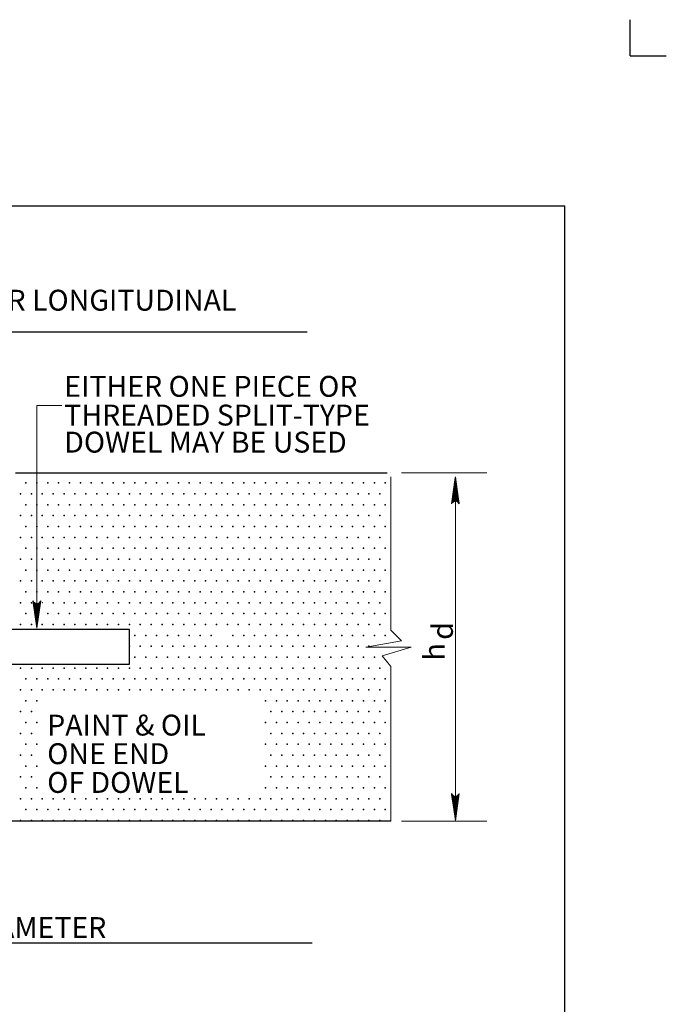
# Model space of a CAD drawing. Units: feet. Extents: x 22 to 30.5, y -0.1 to 11.1.
# Drawn here: x 26.7 to 30.5, y 5.4 to 11.1 of the extents above; entities that cross this region are included whole.
import ezdxf
from ezdxf.enums import TextEntityAlignment as Align

# ---------------------------------------------------------------- set-up
doc = ezdxf.new("R2010")
doc.units = ezdxf.units.FT
doc.header["$MEASUREMENT"] = 0
doc.layers.get('DEFPOINTS').update_dxf_attribs({"lineweight": 0})
for name, color, linetype, lineweight in [('_0', 7, 'Continuous', 0), ('BORDER', 7, 'Continuous', 0), ('DIM', 7, 'Continuous', 0), ('HATCH', 7, 'Continuous', 0), ('NOTES', 7, 'Continuous', 0), ('TEXT', 7, 'Continuous', 0)]:
    doc.layers.add(name, color=color, linetype=linetype, lineweight=lineweight)
doc.styles.add('Style-Arial', font='txt')

# ---------------------------------------------------------------- blocks, each defined once
blk = doc.blocks.new('LARROW')
at = {"layer": 'DIM', "color": 7, "linetype": 'Continuous', "lineweight": 13, "flags": 128}
blk.add_lwpolyline([(-0.01303, 0.00189), (0, 0), (-0.01302, -0.00189), (-0.01261, -0.00157), (-0.01204, -0.00101), (-0.01176, -0.00049), (-0.01169, 0), (-0.01179, 0.00055), (-0.01209, 0.00109), (-0.01268, 0.00163), (-0.01303, 0.00189), (-0.00039, 0.00002), (-0.0126, -0.00176), (-0.01223, -0.00148), (-0.01162, -0.00091), (-0.01143, -0.00017), (-0.01156, 0.00057), (-0.01192, 0.00108), (-0.01234, 0.0015), (-0.01264, 0.00173), (-0.00107, 0.00002), (-0.01205, -0.00155), (-0.01167, -0.0013), (-0.01147, -0.00098), (-0.01125, -0.00056), (-0.01114, 0.00002), (-0.0112, 0.0005), (-0.01143, 0.00088), (-0.0119, 0.00118), (-0.01221, 0.00154), (-0.00187, 0.00002), (-0.01145, -0.00132), (-0.01102, -0.00079), (-0.0109, -0.00015), (-0.01096, 0.00057), (-0.01178, 0.00135), (-0.00277, 0.00006), (-0.0109, -0.00107), (-0.01078, -0.0007), (-0.01053, -0.00009), (-0.01069, 0.00055), (-0.01133, 0.00113), (-0.00359, 0.00006), (-0.0106, -0.00083), (-0.01038, -0.00038), (-0.01027, 0.00011), (-0.01076, 0.00088), (-0.00457, 0.00006), (-0.01018, -0.00062), (-0.01002, -0.00028), (-0.00998, 0.00011), (-0.01038, 0.00067), (-0.00574, 0.00006), (-0.00982, -0.0004), (-0.00971, 0.00014), (-0.01008, 0.00046), (-0.0067, 0.00006), (-0.00955, -0.00024), (-0.00961, 0.00027), (-0.00768, 0.00006), (-0.00944, -0.00007), (-0.00949, 0.00008), (-0.00889, 0.00008)], dxfattribs=at)

msp = doc.modelspace()

# ---------------------------------------------------------------- linework, layer by layer
at = {"layer": '_0', "color": 7, "linetype": 'Continuous', "lineweight": 30}
for q in [(30.25, 11.0815), (30.4565, 10.875)]:
    msp.add_line((30.25, 10.875), q, dxfattribs=at)
at = {"layer": '_0', "color": 7, "linetype": 'Continuous', "lineweight": 30, "flags": 128}
for points in [[(26.7209, 8.481), (28.8537, 8.481)], [(27.375, 7.581), (25.375, 7.581), (25.375, 7.381), (27.375, 7.381), (27.375, 7.581)], [(28.875, 6.481), (23.875, 6.481)]]:
    msp.add_lwpolyline(points, dxfattribs=at)
at = {"layer": '_0', "color": 7, "linetype": 'Continuous', "lineweight": 13, "flags": 128}
msp.add_lwpolyline([(28.875, 8.4569), (28.875, 7.5768), (28.9373, 7.5158), (28.7324, 7.4792), (28.9932, 7.4792), (28.8255, 7.4303), (28.875, 7.3693), (28.875, 6.481)], dxfattribs=at)
at = {"layer": 'BORDER', "color": 7, "linetype": 'Continuous', "lineweight": 30}
for p in [(22.625, 10.0131), (29.875, 0.9131)]:
    msp.add_line(p, (29.875, 10.0131), dxfattribs=at)
at = {"layer": 'DEFPOINTS', "color": 7, "linetype": 'Continuous', "lineweight": 30}
for p, q in [((28.875, 8.481), (28.875, 8.481)), ((29.2458, 8.481), (29.2458, 8.481)), ((28.875, 6.481), (28.875, 6.481))]:
    msp.add_line(p, q, dxfattribs=at)
at = {"layer": 'DIM', "color": 7, "linetype": 'Continuous', "lineweight": 30}
msp.add_line((24.6604, 9.2889), (28.3958, 9.2889), dxfattribs=at)
at = {"layer": 'DIM', "color": 7, "linetype": 'Continuous', "lineweight": 13}
for p, q in [((28.9375, 8.481), (29.4258, 8.481)), ((29.2458, 6.4827), (29.2458, 8.4578)), ((28.9375, 6.481), (29.4258, 6.481))]:
    msp.add_line(p, q, dxfattribs=at)
at = {"layer": 'HATCH', "color": 7, "linetype": 'Continuous', "lineweight": 30}
for p in [(26.7812, 8.4222), (26.8438, 8.4222), (26.9062, 8.4222), (26.9688, 8.4222), (27.0312, 8.4222), (27.0938, 8.4222), (27.1562, 8.4222), (27.2188, 8.4222), (27.2812, 8.4222), (27.3438, 8.4222), (27.4062, 8.4222), (27.4688, 8.4222), (27.5312, 8.4222), (27.5938, 8.4222), (27.6562, 8.4222), (27.7188, 8.4222), (27.7812, 8.4222), (27.8438, 8.4222), (27.9062, 8.4222), (27.9688, 8.4222), (28.0312, 8.4222), (28.0938, 8.4222), (28.1562, 8.4222), (28.2188, 8.4222), (28.2812, 8.4222), (28.3438, 8.4222), (28.4062, 8.4222), (28.4688, 8.4222), (28.5312, 8.4222), (28.5938, 8.4222), (28.6562, 8.4222), (28.7188, 8.4222), (28.7812, 8.4222), (28.8438, 8.4222), (26.75, 8.3597), (26.8125, 8.3597), (26.875, 8.3597), (26.9375, 8.3597), (27, 8.3597), (27.0625, 8.3597), (27.125, 8.3597), (27.1875, 8.3597), (27.25, 8.3597), (27.3125, 8.3597), (27.375, 8.3597), (27.4375, 8.3597), (27.5, 8.3597), (27.5625, 8.3597), (27.625, 8.3597), (27.6875, 8.3597), (27.75, 8.3597), (27.8125, 8.3597), (27.875, 8.3597), (27.9375, 8.3597), (28, 8.3597), (28.0625, 8.3597), (28.125, 8.3597), (28.1875, 8.3597), (28.25, 8.3597), (28.3125, 8.3597), (28.375, 8.3597), (28.4375, 8.3597), (28.5, 8.3597), (28.5625, 8.3597), (28.625, 8.3597), (28.6875, 8.3597), (28.75, 8.3597), (28.8125, 8.3597), (26.7812, 8.2972), (26.8438, 8.2972), (26.9062, 8.2972), (26.9688, 8.2972), (27.0312, 8.2972), (27.0938, 8.2972), (27.1562, 8.2972), (27.2188, 8.2972), (27.2812, 8.2972), (27.3438, 8.2972), (27.4062, 8.2972), (27.4688, 8.2972), (27.5312, 8.2972), (27.5938, 8.2972), (27.6562, 8.2972), (27.7188, 8.2972), (27.7812, 8.2972), (27.8438, 8.2972), (27.9062, 8.2972), (27.9688, 8.2972), (28.0312, 8.2972), (28.0938, 8.2972), (28.1562, 8.2972), (28.2188, 8.2972), (28.2812, 8.2972), (28.3438, 8.2972), (28.4062, 8.2972), (28.4688, 8.2972), (28.5312, 8.2972), (28.5938, 8.2972), (28.6562, 8.2972), (28.7188, 8.2972), (28.7812, 8.2972), (28.8438, 8.2972), (26.75, 8.2347), (26.8125, 8.2347), (26.875, 8.2347), (26.9375, 8.2347), (27, 8.2347), (27.0625, 8.2347), (27.125, 8.2347), (27.1875, 8.2347), (27.25, 8.2347), (27.3125, 8.2347), (27.375, 8.2347), (27.4375, 8.2347), (27.5, 8.2347), (27.5625, 8.2347), (27.625, 8.2347), (27.6875, 8.2347), (27.75, 8.2347), (27.8125, 8.2347), (27.875, 8.2347), (27.9375, 8.2347), (28, 8.2347), (28.0625, 8.2347), (28.125, 8.2347), (28.1875, 8.2347), (28.25, 8.2347), (28.3125, 8.2347), (28.375, 8.2347), (28.4375, 8.2347), (28.5, 8.2347), (28.5625, 8.2347), (28.625, 8.2347), (28.6875, 8.2347), (28.75, 8.2347), (28.8125, 8.2347), (26.7812, 8.1722), (26.8438, 8.1722), (26.9062, 8.1722), (26.9688, 8.1722), (27.0312, 8.1722), (27.0938, 8.1722), (27.1562, 8.1722), (27.2188, 8.1722), (27.2812, 8.1722), (27.3438, 8.1722), (27.4062, 8.1722), (27.4688, 8.1722), (27.5312, 8.1722), (27.5938, 8.1722), (27.6562, 8.1722), (27.7188, 8.1722), (27.7812, 8.1722), (27.8438, 8.1722), (27.9062, 8.1722), (27.9688, 8.1722), (28.0312, 8.1722), (28.0938, 8.1722), (28.1562, 8.1722), (28.2188, 8.1722), (28.2812, 8.1722), (28.3438, 8.1722), (28.4062, 8.1722), (28.4688, 8.1722), (28.5312, 8.1722), (28.5938, 8.1722), (28.6562, 8.1722), (28.7188, 8.1722), (28.7812, 8.1722), (28.8438, 8.1722), (26.75, 8.1097), (26.8125, 8.1097), (26.875, 8.1097), (26.9375, 8.1097), (27, 8.1097), (27.0625, 8.1097), (27.125, 8.1097), (27.1875, 8.1097), (27.25, 8.1097), (27.3125, 8.1097), (27.375, 8.1097), (27.4375, 8.1097), (27.5, 8.1097), (27.5625, 8.1097), (27.625, 8.1097), (27.6875, 8.1097), (27.75, 8.1097), (27.8125, 8.1097), (27.875, 8.1097), (27.9375, 8.1097), (28, 8.1097), (28.0625, 8.1097), (28.125, 8.1097), (28.1875, 8.1097), (28.25, 8.1097), (28.3125, 8.1097), (28.375, 8.1097), (28.4375, 8.1097), (28.5, 8.1097), (28.5625, 8.1097), (28.625, 8.1097), (28.6875, 8.1097), (28.75, 8.1097), (28.8125, 8.1097), (26.7812, 8.0472), (26.8438, 8.0472), (26.9062, 8.0472), (26.9688, 8.0472), (27.0312, 8.0472), (27.0938, 8.0472), (27.1562, 8.0472), (27.2188, 8.0472), (27.2812, 8.0472), (27.3438, 8.0472), (27.4062, 8.0472), (27.4688, 8.0472), (27.5312, 8.0472), (27.5938, 8.0472), (27.6562, 8.0472), (27.7188, 8.0472), (27.7812, 8.0472), (27.8438, 8.0472), (27.9062, 8.0472), (27.9688, 8.0472), (28.0312, 8.0472), (28.0938, 8.0472), (28.1562, 8.0472), (28.2188, 8.0472), (28.2812, 8.0472), (28.3438, 8.0472), (28.4062, 8.0472), (28.4688, 8.0472), (28.5312, 8.0472), (28.5938, 8.0472), (28.6562, 8.0472), (28.7188, 8.0472), (28.7812, 8.0472), (28.8438, 8.0472), (26.75, 7.9847), (26.8125, 7.9847), (26.875, 7.9847), (26.9375, 7.9847), (27, 7.9847), (27.0625, 7.9847), (27.125, 7.9847), (27.1875, 7.9847), (27.25, 7.9847), (27.3125, 7.9847), (27.375, 7.9847), (27.4375, 7.9847), (27.5, 7.9847), (27.5625, 7.9847), (27.625, 7.9847), (27.6875, 7.9847), (27.75, 7.9847), (27.8125, 7.9847), (27.875, 7.9847), (27.9375, 7.9847), (28, 7.9847), (28.0625, 7.9847), (28.125, 7.9847), (28.1875, 7.9847), (28.25, 7.9847), (28.3125, 7.9847), (28.375, 7.9847), (28.4375, 7.9847), (28.5, 7.9847), (28.5625, 7.9847), (28.625, 7.9847), (28.6875, 7.9847), (28.75, 7.9847), (28.8125, 7.9847), (26.7812, 7.9222), (26.8438, 7.9222), (26.9062, 7.9222), (26.9688, 7.9222), (27.0312, 7.9222), (27.0938, 7.9222), (27.1562, 7.9222), (27.2188, 7.9222), (27.2812, 7.9222), (27.3438, 7.9222), (27.4062, 7.9222), (27.4688, 7.9222), (27.5312, 7.9222), (27.5938, 7.9222), (27.6562, 7.9222), (27.7188, 7.9222), (27.7812, 7.9222), (27.8438, 7.9222), (27.9062, 7.9222), (27.9688, 7.9222), (28.0312, 7.9222), (28.0938, 7.9222), (28.1562, 7.9222), (28.2188, 7.9222), (28.2812, 7.9222), (28.3438, 7.9222), (28.4062, 7.9222), (28.4688, 7.9222), (28.5312, 7.9222), (28.5938, 7.9222), (28.6562, 7.9222), (28.7188, 7.9222), (28.7812, 7.9222), (28.8438, 7.9222), (26.75, 7.8597), (26.8125, 7.8597), (26.875, 7.8597), (26.9375, 7.8597), (27, 7.8597), (27.0625, 7.8597), (27.125, 7.8597), (27.1875, 7.8597), (27.25, 7.8597), (27.3125, 7.8597), (27.375, 7.8597), (27.4375, 7.8597), (27.5, 7.8597), (27.5625, 7.8597), (27.625, 7.8597), (27.6875, 7.8597), (27.75, 7.8597), (27.8125, 7.8597), (27.875, 7.8597), (27.9375, 7.8597), (28, 7.8597), (28.0625, 7.8597), (28.125, 7.8597), (28.1875, 7.8597), (28.25, 7.8597), (28.3125, 7.8597), (28.375, 7.8597), (28.4375, 7.8597), (28.5, 7.8597), (28.5625, 7.8597), (28.625, 7.8597), (28.6875, 7.8597), (28.75, 7.8597), (28.8125, 7.8597), (26.7812, 7.7972), (26.8438, 7.7972), (26.9062, 7.7972), (26.9688, 7.7972), (27.0312, 7.7972), (27.0938, 7.7972), (27.1562, 7.7972), (27.2188, 7.7972), (27.2812, 7.7972), (27.3438, 7.7972), (27.4062, 7.7972), (27.4688, 7.7972), (27.5312, 7.7972), (27.5938, 7.7972), (27.6562, 7.7972), (27.7188, 7.7972), (27.7812, 7.7972), (27.8438, 7.7972), (27.9062, 7.7972), (27.9688, 7.7972), (28.0312, 7.7972), (28.0938, 7.7972), (28.1562, 7.7972), (28.2188, 7.7972), (28.2812, 7.7972), (28.3438, 7.7972), (28.4062, 7.7972), (28.4688, 7.7972), (28.5312, 7.7972), (28.5938, 7.7972), (28.6562, 7.7972), (28.7188, 7.7972), (28.7812, 7.7972), (28.8438, 7.7972), (26.75, 7.7347), (26.8125, 7.7347), (26.9375, 7.7347), (27, 7.7347), (27.0625, 7.7347), (27.125, 7.7347), (27.1875, 7.7347), (27.25, 7.7347), (27.3125, 7.7347), (27.375, 7.7347), (27.4375, 7.7347), (27.5, 7.7347), (27.5625, 7.7347), (27.625, 7.7347), (27.6875, 7.7347), (27.75, 7.7347), (27.8125, 7.7347), (27.875, 7.7347), (27.9375, 7.7347), (28, 7.7347), (28.0625, 7.7347), (28.125, 7.7347), (28.1875, 7.7347), (28.25, 7.7347), (28.3125, 7.7347), (28.375, 7.7347), (28.4375, 7.7347), (28.5, 7.7347), (28.5625, 7.7347), (28.625, 7.7347), (28.6875, 7.7347), (28.75, 7.7347), (28.8125, 7.7347), (26.7812, 7.6722), (26.9062, 7.6722), (26.9688, 7.6722), (27.0312, 7.6722), (27.0938, 7.6722), (27.1562, 7.6722), (27.2188, 7.6722), (27.2812, 7.6722), (27.3438, 7.6722), (27.4062, 7.6722), (27.4688, 7.6722), (27.5312, 7.6722), (27.5938, 7.6722), (27.6562, 7.6722), (27.7188, 7.6722), (27.7812, 7.6722), (27.8438, 7.6722), (27.9062, 7.6722), (27.9688, 7.6722), (28.0312, 7.6722), (28.0938, 7.6722), (28.1562, 7.6722), (28.2188, 7.6722), (28.2812, 7.6722), (28.3438, 7.6722), (28.4062, 7.6722), (28.4688, 7.6722), (28.5312, 7.6722), (28.5938, 7.6722), (28.6562, 7.6722), (28.7188, 7.6722), (28.7812, 7.6722), (28.8438, 7.6722), (26.75, 7.6097), (26.8125, 7.6097), (26.875, 7.6097), (26.9375, 7.6097), (27, 7.6097), (27.0625, 7.6097), (27.125, 7.6097), (27.1875, 7.6097), (27.25, 7.6097), (27.3125, 7.6097), (27.375, 7.6097), (27.4375, 7.6097), (27.5, 7.6097), (27.5625, 7.6097), (27.625, 7.6097), (27.6875, 7.6097), (27.75, 7.6097), (27.8125, 7.6097), (27.875, 7.6097), (27.9375, 7.6097), (28, 7.6097), (28.0625, 7.6097), (28.125, 7.6097), (28.1875, 7.6097), (28.25, 7.6097), (28.3125, 7.6097), (28.375, 7.6097), (28.4375, 7.6097), (28.5, 7.6097), (28.5625, 7.6097), (28.625, 7.6097), (28.6875, 7.6097), (28.75, 7.6097), (28.8125, 7.6097), (27.4062, 7.5472), (27.4688, 7.5472), (27.5312, 7.5472), (27.5938, 7.5472), (27.6562, 7.5472), (27.7188, 7.5472), (27.7812, 7.5472), (27.8438, 7.5472), (27.9688, 7.5472), (28.0312, 7.5472), (28.0938, 7.5472), (28.1562, 7.5472), (28.2188, 7.5472), (28.2812, 7.5472), (28.3438, 7.5472), (28.4062, 7.5472), (28.4688, 7.5472), (28.5312, 7.5472), (28.5938, 7.5472), (28.6562, 7.5472), (28.7188, 7.5472), (28.7812, 7.5472), (28.8438, 7.5472), (27.375, 7.4847), (27.4375, 7.4847), (27.5, 7.4847), (27.5625, 7.4847), (27.625, 7.4847), (27.6875, 7.4847), (27.75, 7.4847), (27.8125, 7.4847), (27.875, 7.4847), (27.9375, 7.4847), (28, 7.4847), (28.0625, 7.4847), (28.125, 7.4847), (28.1875, 7.4847), (28.25, 7.4847), (28.3125, 7.4847), (28.375, 7.4847), (28.4375, 7.4847), (28.5, 7.4847), (28.5625, 7.4847), (28.625, 7.4847), (28.6875, 7.4847), (28.75, 7.4847), (27.4062, 7.4222), (27.4688, 7.4222), (27.5312, 7.4222), (27.5938, 7.4222), (27.6562, 7.4222), (27.7188, 7.4222), (27.7812, 7.4222), (27.8438, 7.4222), (27.9062, 7.4222), (27.9688, 7.4222), (28.0312, 7.4222), (28.0938, 7.4222), (28.1562, 7.4222), (28.2188, 7.4222), (28.2812, 7.4222), (28.3438, 7.4222), (28.4062, 7.4222), (28.4688, 7.4222), (28.5312, 7.4222), (28.5938, 7.4222), (28.6562, 7.4222), (28.7188, 7.4222), (28.7812, 7.4222), (26.75, 7.3597), (26.8125, 7.3597), (26.875, 7.3597), (26.9375, 7.3597), (27, 7.3597), (27.0625, 7.3597), (27.125, 7.3597), (27.1875, 7.3597), (27.25, 7.3597), (27.3125, 7.3597), (27.375, 7.3597), (27.4375, 7.3597), (27.5, 7.3597), (27.5625, 7.3597), (27.625, 7.3597), (27.6875, 7.3597), (27.75, 7.3597), (27.8125, 7.3597), (27.875, 7.3597), (27.9375, 7.3597), (28, 7.3597), (28.0625, 7.3597), (28.125, 7.3597), (28.1875, 7.3597), (28.25, 7.3597), (28.3125, 7.3597), (28.375, 7.3597), (28.4375, 7.3597), (28.5, 7.3597), (28.5625, 7.3597), (28.625, 7.3597), (28.6875, 7.3597), (28.75, 7.3597), (28.8125, 7.3597), (26.7812, 7.2972), (26.8438, 7.2972), (26.9062, 7.2972), (26.9688, 7.2972), (27.0312, 7.2972), (27.0938, 7.2972), (27.1562, 7.2972), (27.2188, 7.2972), (27.2812, 7.2972), (27.3438, 7.2972), (27.4062, 7.2972), (27.4688, 7.2972), (27.5312, 7.2972), (27.5938, 7.2972), (27.6562, 7.2972), (27.7188, 7.2972), (27.7812, 7.2972), (27.8438, 7.2972), (27.9062, 7.2972), (27.9688, 7.2972), (28.0312, 7.2972), (28.0938, 7.2972), (28.1562, 7.2972), (28.2188, 7.2972), (28.2812, 7.2972), (28.3438, 7.2972), (28.4062, 7.2972), (28.4688, 7.2972), (28.5312, 7.2972), (28.5938, 7.2972), (28.6562, 7.2972), (28.7188, 7.2972), (28.7812, 7.2972), (28.8438, 7.2972), (26.75, 7.2347), (26.8125, 7.2347), (26.875, 7.2347), (26.9375, 7.2347), (27, 7.2347), (27.0625, 7.2347), (27.125, 7.2347), (27.1875, 7.2347), (27.25, 7.2347), (27.3125, 7.2347), (27.375, 7.2347), (27.4375, 7.2347), (27.5, 7.2347), (27.5625, 7.2347), (27.625, 7.2347), (27.6875, 7.2347), (27.75, 7.2347), (27.8125, 7.2347), (27.875, 7.2347), (27.9375, 7.2347), (28, 7.2347), (28.0625, 7.2347), (28.125, 7.2347), (28.1875, 7.2347), (28.25, 7.2347), (28.3125, 7.2347), (28.375, 7.2347), (28.4375, 7.2347), (28.5, 7.2347), (28.5625, 7.2347), (28.625, 7.2347), (28.6875, 7.2347), (28.75, 7.2347), (28.8125, 7.2347), (26.7812, 7.1722), (26.8438, 7.1722), (28.1562, 7.1722), (28.2188, 7.1722), (28.2812, 7.1722), (28.3438, 7.1722), (28.4062, 7.1722), (28.4688, 7.1722), (28.5312, 7.1722), (28.5938, 7.1722), (28.6562, 7.1722), (28.7188, 7.1722), (28.7812, 7.1722), (28.8438, 7.1722), (26.75, 7.1097), (26.8125, 7.1097), (28.1875, 7.1097), (28.25, 7.1097), (28.3125, 7.1097), (28.375, 7.1097), (28.4375, 7.1097), (28.5, 7.1097), (28.5625, 7.1097), (28.625, 7.1097), (28.6875, 7.1097), (28.75, 7.1097), (28.8125, 7.1097), (26.7812, 7.0472), (26.8438, 7.0472), (28.1562, 7.0472), (28.2188, 7.0472), (28.2812, 7.0472), (28.3438, 7.0472), (28.4062, 7.0472), (28.4688, 7.0472), (28.5312, 7.0472), (28.5938, 7.0472), (28.6562, 7.0472), (28.7188, 7.0472), (28.7812, 7.0472), (28.8438, 7.0472), (26.75, 6.9847), (26.8125, 6.9847), (28.1875, 6.9847), (28.25, 6.9847), (28.3125, 6.9847), (28.375, 6.9847), (28.4375, 6.9847), (28.5, 6.9847), (28.5625, 6.9847), (28.625, 6.9847), (28.6875, 6.9847), (28.75, 6.9847), (28.8125, 6.9847), (26.7812, 6.9222), (26.8438, 6.9222), (28.1562, 6.9222), (28.2188, 6.9222), (28.2812, 6.9222), (28.3438, 6.9222), (28.4062, 6.9222), (28.4688, 6.9222), (28.5312, 6.9222), (28.5938, 6.9222), (28.6562, 6.9222), (28.7188, 6.9222), (28.7812, 6.9222), (28.8438, 6.9222), (26.75, 6.8597), (26.8125, 6.8597), (28.1875, 6.8597), (28.25, 6.8597), (28.3125, 6.8597), (28.375, 6.8597), (28.4375, 6.8597), (28.5, 6.8597), (28.5625, 6.8597), (28.625, 6.8597), (28.6875, 6.8597), (28.75, 6.8597), (28.8125, 6.8597), (26.7812, 6.7972), (26.8438, 6.7972), (28.1562, 6.7972), (28.2188, 6.7972), (28.2812, 6.7972), (28.3438, 6.7972), (28.4062, 6.7972), (28.4688, 6.7972), (28.5312, 6.7972), (28.5938, 6.7972), (28.6562, 6.7972), (28.7188, 6.7972), (28.7812, 6.7972), (28.8438, 6.7972), (26.75, 6.7347), (26.8125, 6.7347), (28.1875, 6.7347), (28.25, 6.7347), (28.3125, 6.7347), (28.375, 6.7347), (28.4375, 6.7347), (28.5, 6.7347), (28.5625, 6.7347), (28.625, 6.7347), (28.6875, 6.7347), (28.75, 6.7347), (28.8125, 6.7347), (26.7812, 6.6722), (26.8438, 6.6722), (28.1562, 6.6722), (28.2188, 6.6722), (28.2812, 6.6722), (28.3438, 6.6722), (28.4062, 6.6722), (28.4688, 6.6722), (28.5312, 6.6722), (28.5938, 6.6722), (28.6562, 6.6722), (28.7188, 6.6722), (28.7812, 6.6722), (28.8438, 6.6722), (26.75, 6.6097), (26.8125, 6.6097), (26.875, 6.6097), (26.9375, 6.6097), (27, 6.6097), (27.0625, 6.6097), (27.125, 6.6097), (27.1875, 6.6097), (27.25, 6.6097), (27.3125, 6.6097), (27.375, 6.6097), (27.4375, 6.6097), (27.5, 6.6097), (27.5625, 6.6097), (27.625, 6.6097), (27.6875, 6.6097), (27.75, 6.6097), (27.8125, 6.6097), (27.875, 6.6097), (27.9375, 6.6097), (28, 6.6097), (28.0625, 6.6097), (28.125, 6.6097), (28.1875, 6.6097), (28.25, 6.6097), (28.3125, 6.6097), (28.375, 6.6097), (28.4375, 6.6097), (28.5, 6.6097), (28.5625, 6.6097), (28.625, 6.6097), (28.6875, 6.6097), (28.75, 6.6097), (28.8125, 6.6097), (26.7812, 6.5472), (26.8438, 6.5472), (26.9062, 6.5472), (26.9688, 6.5472), (27.0312, 6.5472), (27.0938, 6.5472), (27.1562, 6.5472), (27.2188, 6.5472), (27.2812, 6.5472), (27.3438, 6.5472), (27.4062, 6.5472), (27.4688, 6.5472), (27.5312, 6.5472), (27.5938, 6.5472), (27.6562, 6.5472), (27.7188, 6.5472), (27.7812, 6.5472), (27.8438, 6.5472), (27.9062, 6.5472), (27.9688, 6.5472), (28.0312, 6.5472), (28.0938, 6.5472), (28.1562, 6.5472), (28.2188, 6.5472), (28.2812, 6.5472), (28.3438, 6.5472), (28.4062, 6.5472), (28.4688, 6.5472), (28.5312, 6.5472), (28.5938, 6.5472), (28.6562, 6.5472), (28.7188, 6.5472), (28.7812, 6.5472), (28.8438, 6.5472), (26.75, 6.4847), (26.8125, 6.4847), (26.875, 6.4847), (26.9375, 6.4847), (27, 6.4847), (27.0625, 6.4847), (27.125, 6.4847), (27.1875, 6.4847), (27.25, 6.4847), (27.3125, 6.4847), (27.375, 6.4847), (27.4375, 6.4847), (27.5, 6.4847), (27.5625, 6.4847), (27.625, 6.4847), (27.6875, 6.4847), (27.75, 6.4847), (27.8125, 6.4847), (27.875, 6.4847), (27.9375, 6.4847), (28, 6.4847), (28.0625, 6.4847), (28.125, 6.4847), (28.1875, 6.4847), (28.25, 6.4847), (28.3125, 6.4847), (28.375, 6.4847), (28.4375, 6.4847), (28.5, 6.4847), (28.5625, 6.4847), (28.625, 6.4847), (28.6875, 6.4847), (28.75, 6.4847), (28.8125, 6.4847)]:
    msp.add_point(p, dxfattribs=at)
at = {"layer": 'HATCH', "color": 7, "linetype": 'Continuous', "lineweight": 13}
for p in [(26.875, 7.7347), (26.8438, 7.6722)]:
    msp.add_point(p, dxfattribs=at)
at = {"layer": 'NOTES', "color": 7, "linetype": 'Continuous', "lineweight": 30}
msp.add_line((23.4244, 5.7832), (28.4244, 5.7832), dxfattribs=at)
at = {"layer": 'TEXT', "color": 7, "linetype": 'Continuous', "lineweight": 13}
for p, q in [((26.8438, 7.5889), (26.8438, 8.8664)), ((26.8438, 8.8664), (26.9868, 8.8664))]:
    msp.add_line(p, q, dxfattribs=at)

# ---------------------------------------------------------------- block references
at = {"layer": 'DIM', "color": 7, "linetype": 'Continuous', "lineweight": 13, "xscale": 12, "yscale": 12, "zscale": 12}
for p, rotation in [((29.2458, 8.4578), 90), ((26.8438, 7.5889), 270), ((29.2458, 6.4827), 270)]:
    msp.add_blockref('LARROW', p, dxfattribs=dict(at, rotation=rotation))

# ---------------------------------------------------------------- texts
at = {"layer": 'DIM', "color": 7, "linetype": 'Continuous', "lineweight": 30, "style": 'Style-Arial'}
for s, p in [('d', (29.1718, 7.5217)), ('h', (29.1246, 7.4031))]:
    msp.add_text(s, height=0.12, rotation=90, dxfattribs=at).set_placement(p, align=Align.MIDDLE_LEFT)
at = {"layer": 'NOTES', "color": 7, "linetype": 'Continuous', "lineweight": 30, "style": 'Style-Arial'}
msp.add_text('D* DENOTES DOWEL DIAMETER', height=0.12, dxfattribs=at).set_placement((24.8518, 5.8698), align=Align.MIDDLE_LEFT)
at = {"layer": 'TEXT', "color": 7, "linetype": 'Continuous', "lineweight": 30, "style": 'Style-Arial'}
for s, p in [('DOWELED TRANSVERSE OR LONGITUDINAL', (24.7027, 9.4713)), ('EITHER ONE PIECE OR', (27.0014, 8.9768)), ('THREADED SPLIT-TYPE', (27.0014, 8.8119)), ('DOWEL MAY BE USED', (27.0014, 8.6564)), ('PAINT & OIL', (26.9035, 7.0321)), ('ONE END', (26.9035, 6.8679)), ('OF DOWEL', (26.9035, 6.703))]:
    msp.add_text(s, height=0.12, dxfattribs=at).set_placement(p, align=Align.MIDDLE_LEFT)

doc.saveas('drawing.dxf')
